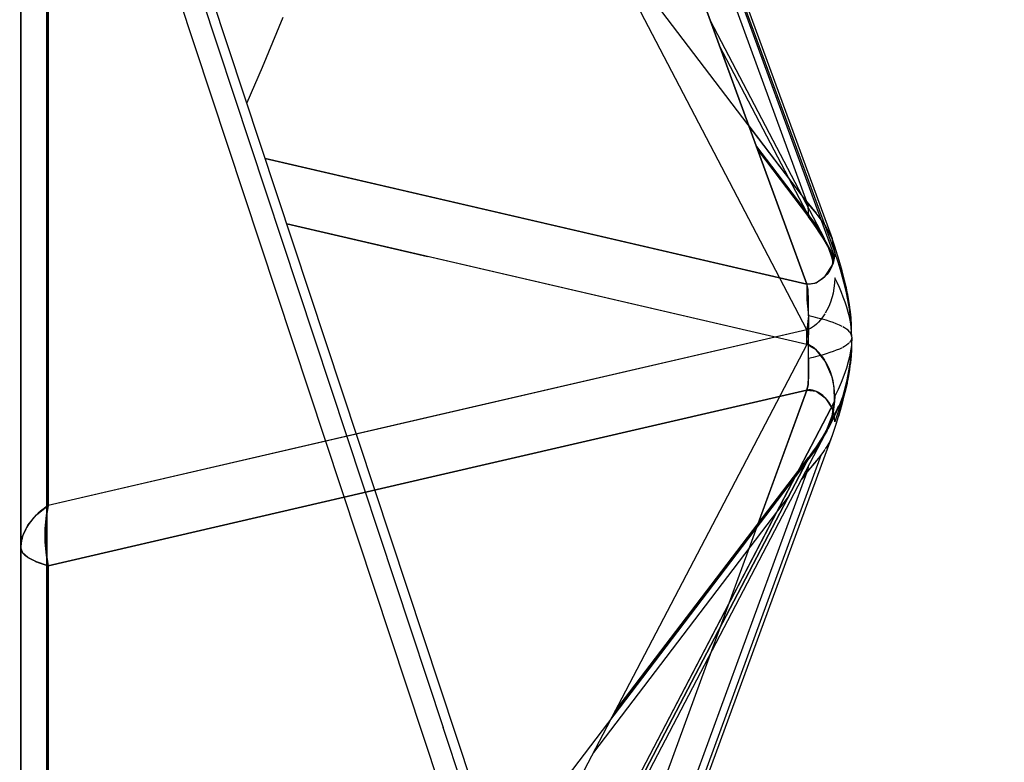
# Model space of a CAD drawing. Units: millimetres. Extents: x -1787 to 17859, y -373 to 12712.
# Drawn here: x 7771 to 7784, y 3094 to 3104 of the extents above; entities that cross this region are included whole.
import ezdxf

# ---------------------------------------------------------------- set-up
doc = ezdxf.new("R2010")
doc.units = ezdxf.units.MM
doc.layers.add('______', color=7, linetype='Continuous')
doc.dimstyles.new('Qitele', dxfattribs={"dimscale": 85, "dimtxt": 4, "dimasz": 5, "dimexe": 4, "dimexo": 0, "dimgap": 3, "dimtad": 1, "dimdec": 0, "dimrnd": 10, "dimzin": 1, "dimtxsty": 'Standard', "dimblk": 'OBLIQUE', "dimcen": 5, "dimdle": 4, "dimclrd": 256, "dimclre": 256, "dimclrt": 256, "dimadec": 0, "dimazin": 0, "dimtfac": 1, "dimtdec": 0, "dimtmove": 0, "dimatfit": 3, "dimldrblk": 'OBLIQUE', "dimfxl": 6, "dimfxlon": 1, "dimlwd": 40, "dimlwe": 30, "dimarcsym": 0})

# ---------------------------------------------------------------- blocks, each defined once
blk = doc.blocks.new('_Oblique')
at = {"color": 0, "linetype": 'ByBlock', "lineweight": -2}
blk.add_line((-0.5, -0.5), (0.5, 0.5), dxfattribs=at)
blk = doc.blocks.new('*D8')
at = {"lineweight": 40, "transparency": 16777216}
blk.add_line((2342.485, 9459.33), (2342.485, 1862.331), dxfattribs=at)
at = {"lineweight": 30, "transparency": 16777216}
for p, q in [((2852.485, 9119.33), (2002.485, 9119.33)), ((2852.485, 2202.331), (2002.485, 2202.331))]:
    blk.add_line(p, q, dxfattribs=at)
at = {"layer": 'Defpoints', "color": 0, "transparency": 16777216}
for p in [(8649.328, 9119.33), (2342.485, 2202.331), (7693.777, 2202.331)]:
    blk.add_point(p, dxfattribs=at)
at = {"lineweight": 40, "transparency": 16777216, "xscale": 425, "yscale": 425, "zscale": 425}
for p, rotation in [((2342.485, 9119.33), 90), ((2342.485, 2202.331), 270)]:
    blk.add_blockref('_Oblique', p, dxfattribs=dict(at, rotation=rotation))
at = {"transparency": 16777216, "insert": (1909.881, 5751.214), "char_height": 340, "attachment_point": 5, "rotation": 90}
blk.add_mtext('6920', dxfattribs=at)
blk = doc.blocks.new('*D9')
at = {"lineweight": 40, "transparency": 16777216}
blk.add_line((1560.366, 354.028), (1560.366, 11005.724), dxfattribs=at)
at = {"lineweight": 30, "transparency": 16777216}
for p, q in [((2070.366, 10665.724), (1220.366, 10665.724)), ((2070.366, 694.028), (1220.366, 694.028))]:
    blk.add_line(p, q, dxfattribs=at)
at = {"layer": 'Defpoints', "color": 0, "transparency": 16777216}
for p in [(1560.366, 10665.724), (8664.909, 10665.724), (7689.677, 694.028)]:
    blk.add_point(p, dxfattribs=at)
at = {"lineweight": 40, "transparency": 16777216, "xscale": 425, "yscale": 425, "zscale": 425}
for p, rotation in [((1560.366, 10665.724), 90), ((1560.366, 694.028), 270)]:
    blk.add_blockref('_Oblique', p, dxfattribs=dict(at, rotation=rotation))
at = {"transparency": 16777216, "insert": (1127.762, 5751.214), "char_height": 340, "attachment_point": 5, "rotation": 90}
blk.add_mtext('9970', dxfattribs=at)

msp = doc.modelspace()

# ---------------------------------------------------------------- linework, layer by layer
at = {"layer": '______'}
for p, q in [((7771.159, 3127.592), (7771.159, 3102.632)), ((7771.52, 3119.05), (7771.52, 3097.64)), ((7771.159, 3097.077), (7771.159, 3118.491)), ((7771.159, 3098.338), (7771.159, 3116.654)), ((7771.159, 3102.632), (7771.159, 3115.112)), ((7777.185, 3113.868), (7781.841, 3101.154)), ((7782.169, 3078.656), (7771.277, 3111.566)), ((7771.159, 3111.494), (7771.159, 3088.452)), ((7771.159, 3111.494), (7771.159, 3099.973)), ((7771.159, 3110.683), (7771.159, 3100.874)), ((7781.509, 3101.637), (7778.179, 3110.728)), ((7781.509, 3101.637), (7778.179, 3110.728)), ((7778.326, 3110.644), (7781.875, 3100.971)), ((7781.873, 3100.924), (7778.325, 3110.612)), ((7771.501, 3110.483), (7771.501, 3098.962)), ((7771.501, 3098.962), (7771.501, 3110.483)), ((7771.501, 3110.483), (7776.72, 3094.717)), ((7771.501, 3110.483), (7776.72, 3094.717)), ((7771.159, 3069.667), (7771.159, 3109.686)), ((7771.159, 3109.686), (7771.159, 3089.677)), ((7771.159, 3103.205), (7771.159, 3109.648)), ((7776.72, 3093.814), (7771.501, 3109.579)), ((7771.501, 3109.579), (7771.501, 3089.569)), ((7771.501, 3109.579), (7771.501, 3089.569)), ((7778.179, 3109.647), (7781.509, 3100.556)), ((7781.509, 3100.556), (7778.179, 3109.647)), ((7781.509, 3099.953), (7776.514, 3109.501)), ((7771.159, 3109.189), (7771.159, 3098.053)), ((7771.159, 3087.201), (7771.159, 3108.532)), ((7771.52, 3097.64), (7771.52, 3108.345)), ((7781.509, 3101.637), (7776.514, 3108.194)), ((7771.159, 3097.081), (7771.159, 3107.786)), ((7771.159, 3107.448), (7771.159, 3098.338)), ((7771.159, 3107.095), (7771.159, 3101.787)), ((7771.159, 3106.92), (7771.159, 3100.888)), ((7771.159, 3100.099), (7771.159, 3105.975)), ((7771.159, 3105.93), (7771.159, 3095.395)), ((7771.159, 3103.381), (7771.159, 3104.62)), ((7771.159, 3103.24), (7771.159, 3104.581)), ((7771.159, 3104.38), (7771.159, 3103.957)), ((7771.159, 3103.782), (7771.159, 3104.3)), ((7771.159, 3104.11), (7771.159, 3103.335)), ((7771.159, 3103.367), (7771.159, 3104.051)), ((7774.61, 3104.064), (7774.338, 3103.406)), ((7781.738, 3101.156), (7780.239, 3104.023)), ((7771.159, 3103.957), (7771.159, 3103.608)), ((7771.159, 3103.524), (7771.159, 3103.782)), ((7781.509, 3101.497), (7780.359, 3103.694)), ((7781.509, 3101.497), (7780.359, 3103.694)), ((7771.159, 3103.608), (7771.159, 3103.205)), ((7771.159, 3102.741), (7771.159, 3103.524)), ((7771.159, 3102.133), (7771.159, 3103.381)), ((7771.159, 3102.973), (7771.159, 3103.367)), ((7774.338, 3103.406), (7774.132, 3102.94)), ((7771.159, 3103.335), (7771.159, 3102.883)), ((7771.159, 3101.909), (7771.159, 3103.24)), ((7771.159, 3100.636), (7771.159, 3103.205)), ((7771.159, 3103.205), (7771.159, 3102.865)), ((7771.159, 3102.75), (7771.159, 3102.973)), ((7771.159, 3102.883), (7771.159, 3102.578)), ((7771.159, 3102.865), (7771.159, 3102.16)), ((7771.159, 3102.14), (7771.159, 3102.75)), ((7771.159, 3102.286), (7771.159, 3102.741)), ((7771.159, 3102.632), (7771.159, 3081.223)), ((7771.159, 3102.632), (7771.159, 3091.928)), ((7771.159, 3102.578), (7771.159, 3101.841)), ((7781.509, 3101.637), (7780.746, 3102.638)), ((7780.845, 3102.368), (7781.509, 3101.497)), ((7781.509, 3101.497), (7780.845, 3102.368)), ((7771.159, 3102.026), (7771.159, 3102.286)), ((7776.514, 3101.712), (7774.375, 3102.208)), ((7774.375, 3102.208), (7774.85, 3102.098)), ((7780.865, 3102.313), (7781.529, 3101.442)), ((7771.159, 3102.16), (7771.159, 3101.813)), ((7771.159, 3101.787), (7771.159, 3102.14)), ((7771.159, 3100.874), (7771.159, 3102.133)), ((7774.85, 3102.098), (7778.179, 3101.327)), ((7771.159, 3101.309), (7771.159, 3102.026)), ((7771.159, 3100.588), (7771.159, 3101.909)), ((7771.159, 3101.841), (7771.159, 3101.442)), ((7771.159, 3101.813), (7771.159, 3101.502)), ((7771.159, 3101.787), (7771.159, 3099.934)), ((7771.159, 3101.57), (7771.159, 3101.787)), ((7781.509, 3100.556), (7776.514, 3101.712)), ((7771.159, 3101.054), (7771.159, 3101.57)), ((7781.509, 3101.637), (7781.628, 3101.491)), ((7781.517, 3101.609), (7781.509, 3101.637)), ((7781.532, 3101.607), (7781.509, 3101.637)), ((7781.509, 3101.637), (7781.523, 3101.581)), ((7781.523, 3101.581), (7781.517, 3101.609)), ((7781.526, 3101.554), (7781.523, 3101.581)), ((7781.528, 3101.529), (7781.523, 3101.581)), ((7781.528, 3101.529), (7781.526, 3101.554)), ((7781.556, 3101.577), (7781.532, 3101.607)), ((7781.582, 3101.547), (7781.556, 3101.577)), ((7781.608, 3101.515), (7781.582, 3101.547)), ((7771.159, 3101.502), (7771.159, 3101.188)), ((7771.159, 3101.442), (7771.159, 3101.129)), ((7781.509, 3101.497), (7781.523, 3101.464)), ((7781.532, 3101.466), (7781.509, 3101.497)), ((7781.517, 3101.478), (7781.509, 3101.497)), ((7781.523, 3101.464), (7781.517, 3101.478)), ((7781.523, 3101.464), (7781.528, 3101.445)), ((7781.528, 3101.506), (7781.528, 3101.529)), ((7781.529, 3101.486), (7781.528, 3101.529)), ((7781.528, 3101.456), (7781.529, 3101.486)), ((7781.592, 3101.369), (7781.528, 3101.456)), ((7781.592, 3101.369), (7781.528, 3101.456)), ((7781.579, 3101.373), (7781.528, 3101.441)), ((7781.556, 3101.434), (7781.532, 3101.466)), ((7781.582, 3101.4), (7781.556, 3101.434)), ((7781.634, 3101.483), (7781.608, 3101.515)), ((7781.75, 3101.33), (7781.628, 3101.491)), ((7771.159, 3100.888), (7771.159, 3101.309)), ((7774.66, 3101.347), (7776.514, 3100.917)), ((7774.85, 3101.303), (7774.66, 3101.347)), ((7778.179, 3100.532), (7774.85, 3101.303)), ((7778.179, 3101.327), (7781.509, 3100.556)), ((7781.63, 3101.301), (7781.579, 3101.373)), ((7781.608, 3101.364), (7781.582, 3101.4)), ((7781.652, 3101.282), (7781.592, 3101.369)), ((7781.652, 3101.282), (7781.592, 3101.369)), ((7781.634, 3101.326), (7781.608, 3101.364)), ((7781.678, 3101.227), (7781.63, 3101.301)), ((7781.661, 3101.287), (7781.634, 3101.326)), ((7781.708, 3101.195), (7781.652, 3101.282)), ((7781.708, 3101.195), (7781.652, 3101.282)), ((7781.689, 3101.244), (7781.661, 3101.287)), ((7781.841, 3101.154), (7781.75, 3101.33)), ((7771.159, 3101.188), (7771.159, 3100.904)), ((7781.684, 3101.219), (7781.675, 3101.233)), ((7781.722, 3101.158), (7781.678, 3101.227)), ((7781.717, 3101.196), (7781.689, 3101.244)), ((7781.76, 3101.108), (7781.708, 3101.195)), ((7781.76, 3101.108), (7781.708, 3101.195)), ((7781.744, 3101.146), (7781.717, 3101.196)), ((7781.732, 3101.142), (7781.72, 3101.16)), ((7781.777, 3101.064), (7781.722, 3101.158)), ((7781.875, 3100.971), (7781.841, 3101.154)), ((7781.881, 3101.036), (7781.841, 3101.154)), ((7781.852, 3101.117), (7781.841, 3101.154)), ((7771.159, 3101.129), (7771.159, 3100.755)), ((7771.159, 3100.752), (7771.159, 3101.054)), ((7781.764, 3101.086), (7781.736, 3101.137)), ((7781.781, 3101.072), (7781.75, 3101.133)), ((7781.809, 3101.021), (7781.76, 3101.108)), ((7781.809, 3101.021), (7781.76, 3101.108)), ((7781.805, 3101.01), (7781.762, 3101.09)), ((7781.777, 3101.064), (7781.764, 3101.086)), ((7781.805, 3101.01), (7781.774, 3101.069)), ((7781.813, 3100.999), (7781.777, 3101.076)), ((7781.813, 3100.997), (7781.777, 3101.069)), ((7781.777, 3101.061), (7781.841, 3100.894)), ((7781.804, 3101.023), (7781.781, 3101.072)), ((7781.817, 3100.995), (7781.781, 3101.072)), ((7781.835, 3100.953), (7781.796, 3101.027)), ((7781.864, 3101.069), (7781.852, 3101.117)), ((7781.872, 3101.02), (7781.864, 3101.069)), ((7781.894, 3100.994), (7781.881, 3101.036)), ((7771.159, 3100.904), (7771.159, 3100.634)), ((7781.509, 3099.761), (7776.514, 3100.917)), ((7781.818, 3100.971), (7781.8, 3101.02)), ((7781.86, 3100.903), (7781.805, 3101.01)), ((7781.846, 3100.931), (7781.805, 3101.01)), ((7781.853, 3100.934), (7781.809, 3101.021)), ((7781.853, 3100.934), (7781.809, 3101.021)), ((7781.84, 3100.943), (7781.809, 3101.011)), ((7781.842, 3100.94), (7781.809, 3101.011)), ((7781.838, 3100.947), (7781.813, 3100.999)), ((7781.846, 3100.931), (7781.813, 3100.997)), ((7781.842, 3100.94), (7781.817, 3100.995)), ((7781.836, 3100.909), (7781.818, 3100.971)), ((7781.866, 3100.887), (7781.827, 3100.967)), ((7781.848, 3100.926), (7781.835, 3100.954)), ((7781.841, 3100.894), (7781.836, 3100.909)), ((7781.841, 3100.798), (7781.873, 3100.924)), ((7781.852, 3100.843), (7781.841, 3100.894)), ((7781.841, 3100.894), (7781.85, 3100.824)), ((7781.851, 3100.92), (7781.843, 3100.937)), ((7781.866, 3100.885), (7781.843, 3100.935)), ((7781.86, 3100.903), (7781.846, 3100.931)), ((7781.866, 3100.884), (7781.85, 3100.919)), ((7781.866, 3100.888), (7781.851, 3100.92)), ((7781.869, 3100.902), (7781.853, 3100.934)), ((7781.869, 3100.902), (7781.853, 3100.934)), ((7781.866, 3100.885), (7781.856, 3100.906)), ((7781.866, 3100.886), (7781.859, 3100.902)), ((7781.866, 3100.886), (7781.859, 3100.901)), ((7781.866, 3100.886), (7781.86, 3100.9)), ((7781.872, 3100.922), (7781.864, 3100.876)), ((7781.875, 3100.971), (7781.872, 3101.02)), ((7781.875, 3100.971), (7781.872, 3100.922)), ((7781.919, 3100.842), (7781.875, 3100.971)), ((7781.919, 3100.842), (7781.875, 3100.971)), ((7781.934, 3100.864), (7781.894, 3100.994)), ((7781.934, 3100.864), (7781.92, 3100.908)), ((7771.159, 3100.888), (7771.159, 3098.522)), ((7771.159, 3100.626), (7771.159, 3100.888)), ((7771.159, 3100.874), (7771.159, 3090.436)), ((7771.159, 3099.606), (7771.159, 3100.874)), ((7781.75, 3100.658), (7781.841, 3100.798)), ((7781.836, 3100.789), (7781.818, 3100.75)), ((7781.852, 3100.831), (7781.841, 3100.798)), ((7781.864, 3100.876), (7781.852, 3100.831)), ((7781.958, 3100.712), (7781.919, 3100.842)), ((7781.958, 3100.712), (7781.919, 3100.842)), ((7781.971, 3100.728), (7781.934, 3100.864)), ((7771.159, 3100.755), (7771.159, 3100.449)), ((7771.159, 3100.561), (7771.159, 3100.752)), ((7771.159, 3099.787), (7771.159, 3100.636)), ((7771.159, 3100.634), (7771.159, 3100.382)), ((7781.628, 3100.572), (7781.75, 3100.658)), ((7781.744, 3100.652), (7781.717, 3100.627)), ((7781.771, 3100.681), (7781.75, 3100.658)), ((7781.795, 3100.714), (7781.771, 3100.681)), ((7781.818, 3100.75), (7781.795, 3100.714)), ((7781.875, 3100.637), (7781.872, 3100.567)), ((7781.906, 3100.574), (7781.875, 3100.637)), ((7781.994, 3100.579), (7781.958, 3100.712)), ((7781.994, 3100.579), (7781.958, 3100.712)), ((7782.007, 3100.588), (7781.971, 3100.728)), ((7781.996, 3100.635), (7781.979, 3100.695)), ((7782.007, 3100.588), (7781.996, 3100.635)), ((7771.159, 3099.993), (7771.159, 3100.626)), ((7771.159, 3099.275), (7771.159, 3100.588)), ((7771.159, 3100.31), (7771.159, 3100.561)), ((7781.509, 3099.761), (7778.179, 3100.532)), ((7781.509, 3100.556), (7781.508, 3100.348)), ((7781.509, 3100.556), (7781.628, 3100.572)), ((7781.532, 3100.553), (7781.509, 3100.556)), ((7781.517, 3100.523), (7781.509, 3100.556)), ((7781.523, 3100.483), (7781.517, 3100.523)), ((7781.556, 3100.553), (7781.532, 3100.553)), ((7781.582, 3100.557), (7781.556, 3100.553)), ((7781.608, 3100.564), (7781.582, 3100.557)), ((7781.634, 3100.575), (7781.608, 3100.564)), ((7781.661, 3100.588), (7781.634, 3100.575)), ((7781.689, 3100.605), (7781.661, 3100.588)), ((7781.717, 3100.627), (7781.689, 3100.605)), ((7781.872, 3100.567), (7781.864, 3100.5)), ((7781.935, 3100.51), (7781.906, 3100.574)), ((7781.962, 3100.446), (7781.935, 3100.51)), ((7782.027, 3100.441), (7781.994, 3100.579)), ((7782.027, 3100.441), (7781.994, 3100.579)), ((7782.035, 3100.466), (7782.007, 3100.588)), ((7782.025, 3100.515), (7782.009, 3100.581)), ((7782.024, 3100.519), (7782.011, 3100.568)), ((7782.025, 3100.513), (7782.013, 3100.561)), ((7782.027, 3100.504), (7782.024, 3100.519)), ((7782.04, 3100.445), (7782.027, 3100.504)), ((7782.038, 3100.454), (7782.027, 3100.504)), ((7771.159, 3100.449), (7771.159, 3100.099)), ((7771.159, 3100.382), (7771.159, 3100.161)), ((7781.526, 3100.436), (7781.523, 3100.483)), ((7781.528, 3100.383), (7781.526, 3100.436)), ((7781.528, 3100.325), (7781.528, 3100.383)), ((7781.841, 3100.387), (7781.836, 3100.373)), ((7781.852, 3100.435), (7781.841, 3100.387)), ((7781.864, 3100.5), (7781.852, 3100.435)), ((7781.987, 3100.381), (7781.962, 3100.446)), ((7782.01, 3100.316), (7781.987, 3100.381)), ((7782.057, 3100.3), (7782.027, 3100.441)), ((7782.057, 3100.3), (7782.027, 3100.441)), ((7782.04, 3100.445), (7782.036, 3100.461)), ((7782.05, 3100.393), (7782.038, 3100.454)), ((7782.045, 3100.419), (7782.04, 3100.445)), ((7782.05, 3100.393), (7782.04, 3100.445)), ((7782.06, 3100.336), (7782.05, 3100.393)), ((7771.159, 3100.143), (7771.159, 3100.31)), ((7781.508, 3100.348), (7781.528, 3100.139)), ((7781.529, 3100.295), (7781.528, 3100.325)), ((7781.529, 3100.265), (7781.529, 3100.295)), ((7781.529, 3100.233), (7781.529, 3100.265)), ((7781.795, 3100.26), (7781.771, 3100.21)), ((7781.818, 3100.315), (7781.795, 3100.26)), ((7781.836, 3100.373), (7781.818, 3100.315)), ((7782.027, 3100.266), (7782.01, 3100.316)), ((7782.032, 3100.251), (7782.027, 3100.266)), ((7782.052, 3100.187), (7782.032, 3100.251)), ((7782.069, 3100.229), (7782.057, 3100.3)), ((7782.069, 3100.229), (7782.057, 3100.3)), ((7782.068, 3100.284), (7782.06, 3100.336)), ((7782.07, 3100.269), (7782.06, 3100.336)), ((7782.075, 3100.237), (7782.068, 3100.284)), ((7782.078, 3100.211), (7782.068, 3100.284)), ((7782.078, 3100.211), (7782.07, 3100.269)), ((7771.159, 3100.161), (7771.159, 3099.95)), ((7771.159, 3099.937), (7771.159, 3100.143)), ((7781.528, 3100.139), (7781.508, 3099.947)), ((7781.528, 3100.202), (7781.529, 3100.233)), ((7781.528, 3100.171), (7781.528, 3100.202)), ((7781.528, 3100.139), (7781.528, 3100.171)), ((7781.592, 3100.124), (7781.528, 3100.139)), ((7781.528, 3100.139), (7781.528, 3100.108)), ((7781.592, 3100.124), (7781.528, 3100.139)), ((7781.652, 3100.108), (7781.592, 3100.124)), ((7781.652, 3100.108), (7781.592, 3100.124)), ((7781.717, 3100.122), (7781.689, 3100.086)), ((7781.744, 3100.163), (7781.717, 3100.122)), ((7781.771, 3100.21), (7781.75, 3100.173)), ((7782.068, 3100.122), (7782.052, 3100.187)), ((7782.081, 3100.056), (7782.068, 3100.122)), ((7782.079, 3100.156), (7782.069, 3100.229)), ((7782.079, 3100.156), (7782.069, 3100.229)), ((7782.08, 3100.196), (7782.075, 3100.237)), ((7782.077, 3100.215), (7782.075, 3100.237)), ((7782.084, 3100.157), (7782.078, 3100.211)), ((7782.087, 3100.083), (7782.079, 3100.156)), ((7782.087, 3100.083), (7782.079, 3100.156)), ((7782.089, 3100.106), (7782.084, 3100.157)), ((7782.09, 3100.081), (7782.084, 3100.157)), ((7771.159, 3098.007), (7771.159, 3100.099)), ((7771.159, 3100.099), (7771.159, 3099.806)), ((7771.159, 3099.614), (7771.159, 3099.993)), ((7781.528, 3100.108), (7781.528, 3100.077)), ((7781.528, 3100.077), (7781.529, 3100.046)), ((7781.529, 3099.987), (7781.528, 3099.959)), ((7781.529, 3100.046), (7781.529, 3100.016)), ((7781.529, 3100.016), (7781.529, 3099.987)), ((7781.582, 3099.987), (7781.556, 3099.971)), ((7781.608, 3100.006), (7781.582, 3099.987)), ((7781.634, 3100.029), (7781.608, 3100.006)), ((7781.661, 3100.055), (7781.634, 3100.029)), ((7781.708, 3100.093), (7781.652, 3100.108)), ((7781.708, 3100.093), (7781.652, 3100.108)), ((7781.689, 3100.086), (7781.661, 3100.055)), ((7781.76, 3100.078), (7781.708, 3100.093)), ((7781.76, 3100.078), (7781.708, 3100.093)), ((7781.809, 3100.062), (7781.76, 3100.078)), ((7781.809, 3100.062), (7781.76, 3100.078)), ((7781.853, 3100.047), (7781.809, 3100.062)), ((7781.853, 3100.047), (7781.809, 3100.062)), ((7781.895, 3100.031), (7781.853, 3100.047)), ((7781.895, 3100.031), (7781.853, 3100.047)), ((7781.935, 3100.015), (7781.895, 3100.031)), ((7781.935, 3100.015), (7781.895, 3100.031)), ((7781.971, 3099.998), (7781.935, 3100.015)), ((7781.971, 3099.998), (7781.935, 3100.015)), ((7782.003, 3099.981), (7781.979, 3099.994)), ((7782.003, 3099.981), (7781.979, 3099.994)), ((7782.091, 3099.988), (7782.081, 3100.056)), ((7782.093, 3100.009), (7782.087, 3100.083)), ((7782.093, 3100.009), (7782.087, 3100.083)), ((7782.094, 3100.019), (7782.089, 3100.106)), ((7782.094, 3100.019), (7782.09, 3100.081)), ((7782.097, 3099.923), (7782.091, 3099.988)), ((7782.097, 3099.934), (7782.093, 3100.009)), ((7782.097, 3099.934), (7782.093, 3100.009)), ((7782.097, 3099.959), (7782.094, 3100.019)), ((7782.097, 3099.934), (7782.094, 3100.019)), ((7771.159, 3088.452), (7771.159, 3099.973)), ((7771.159, 3099.95), (7771.159, 3099.781)), ((7771.159, 3099.798), (7771.159, 3099.937)), ((7771.159, 3099.934), (7771.159, 3099.368)), ((7781.509, 3099.953), (7771.52, 3097.64)), ((7781.509, 3099.953), (7776.514, 3098.797)), ((7781.509, 3099.761), (7781.508, 3099.947)), ((7781.528, 3099.965), (7781.509, 3099.953)), ((7781.532, 3099.96), (7781.509, 3099.953)), ((7781.515, 3099.937), (7781.509, 3099.953)), ((7781.509, 3099.953), (7781.523, 3099.896)), ((7781.52, 3099.916), (7781.515, 3099.937)), ((7781.523, 3099.892), (7781.52, 3099.916)), ((7781.528, 3099.808), (7781.523, 3099.896)), ((7781.526, 3099.864), (7781.523, 3099.892)), ((7781.526, 3099.859), (7781.523, 3099.818)), ((7781.528, 3099.906), (7781.526, 3099.859)), ((7781.527, 3099.833), (7781.526, 3099.864)), ((7781.528, 3099.959), (7781.528, 3099.906)), ((7781.556, 3099.971), (7781.532, 3099.96)), ((7782.031, 3099.963), (7782.003, 3099.981)), ((7782.031, 3099.963), (7782.003, 3099.981)), ((7782.053, 3099.946), (7782.031, 3099.963)), ((7782.053, 3099.946), (7782.031, 3099.963)), ((7782.07, 3099.928), (7782.053, 3099.946)), ((7782.07, 3099.928), (7782.053, 3099.946)), ((7782.083, 3099.911), (7782.073, 3099.924)), ((7782.083, 3099.911), (7782.073, 3099.924)), ((7782.092, 3099.893), (7782.083, 3099.911)), ((7782.092, 3099.893), (7782.083, 3099.911)), ((7782.097, 3099.875), (7782.092, 3099.893)), ((7782.097, 3099.875), (7782.092, 3099.893)), ((7782.097, 3099.934), (7782.097, 3099.959)), ((7782.097, 3099.934), (7782.097, 3099.959)), ((7782.098, 3099.857), (7782.097, 3099.934)), ((7782.098, 3099.857), (7782.097, 3099.934)), ((7782.098, 3099.857), (7782.097, 3099.923)), ((7782.098, 3099.857), (7782.097, 3099.875)), ((7782.098, 3099.857), (7782.097, 3099.875)), ((7782.098, 3099.857), (7782.097, 3099.803)), ((7782.098, 3099.857), (7782.097, 3099.803)), ((7782.098, 3099.857), (7782.097, 3099.756)), ((7782.098, 3099.857), (7782.097, 3099.756)), ((7782.098, 3099.857), (7782.097, 3099.78)), ((7782.098, 3099.857), (7782.097, 3099.839)), ((7782.098, 3099.857), (7782.097, 3099.78)), ((7782.098, 3099.857), (7782.097, 3099.839)), ((7771.159, 3099.806), (7771.159, 3099.21)), ((7771.159, 3099.643), (7771.159, 3099.798)), ((7771.159, 3099.368), (7771.159, 3099.787)), ((7771.159, 3099.781), (7771.159, 3099.625)), ((7781.509, 3099.761), (7776.514, 3090.213)), ((7781.509, 3099.761), (7778.179, 3093.396)), ((7781.517, 3099.785), (7781.509, 3099.761)), ((7781.628, 3099.691), (7781.509, 3099.761)), ((7781.532, 3099.754), (7781.509, 3099.761)), ((7781.523, 3099.818), (7781.517, 3099.785)), ((7781.528, 3099.808), (7781.527, 3099.833)), ((7781.529, 3099.698), (7781.528, 3099.808)), ((7781.528, 3099.766), (7781.528, 3099.801)), ((7781.529, 3099.73), (7781.528, 3099.766)), ((7781.529, 3099.692), (7781.529, 3099.73)), ((7781.556, 3099.743), (7781.532, 3099.754)), ((7781.582, 3099.727), (7781.556, 3099.743)), ((7781.608, 3099.708), (7781.582, 3099.727)), ((7782.003, 3099.733), (7781.979, 3099.72)), ((7782.003, 3099.733), (7781.979, 3099.72)), ((7782.031, 3099.751), (7782.003, 3099.733)), ((7782.031, 3099.751), (7782.003, 3099.733)), ((7782.053, 3099.768), (7782.031, 3099.751)), ((7782.053, 3099.768), (7782.031, 3099.751)), ((7782.07, 3099.786), (7782.053, 3099.768)), ((7782.07, 3099.786), (7782.053, 3099.768)), ((7782.083, 3099.804), (7782.073, 3099.79)), ((7782.083, 3099.804), (7782.073, 3099.79)), ((7782.092, 3099.821), (7782.083, 3099.804)), ((7782.092, 3099.821), (7782.083, 3099.804)), ((7782.093, 3099.751), (7782.087, 3099.699)), ((7782.093, 3099.751), (7782.087, 3099.699)), ((7782.097, 3099.839), (7782.092, 3099.821)), ((7782.097, 3099.839), (7782.092, 3099.821)), ((7782.097, 3099.756), (7782.092, 3099.655)), ((7782.097, 3099.756), (7782.092, 3099.655)), ((7782.097, 3099.803), (7782.093, 3099.751)), ((7782.097, 3099.803), (7782.093, 3099.751)), ((7782.097, 3099.78), (7782.093, 3099.705)), ((7782.097, 3099.803), (7782.094, 3099.715)), ((7782.097, 3099.756), (7782.094, 3099.715)), ((7782.097, 3099.756), (7782.094, 3099.695)), ((7771.159, 3099.54), (7771.159, 3099.643)), ((7771.159, 3099.625), (7771.159, 3099.42)), ((7771.159, 3099.369), (7771.159, 3099.614)), ((7771.159, 3098.328), (7771.159, 3099.606)), ((7781.528, 3099.575), (7781.529, 3099.698)), ((7781.528, 3099.652), (7781.529, 3099.692)), ((7781.528, 3099.614), (7781.528, 3099.652)), ((7781.528, 3099.575), (7781.528, 3099.614)), ((7781.652, 3099.606), (7781.592, 3099.59)), ((7781.652, 3099.606), (7781.592, 3099.59)), ((7781.634, 3099.686), (7781.608, 3099.708)), ((7781.75, 3099.541), (7781.628, 3099.691)), ((7781.661, 3099.659), (7781.634, 3099.686)), ((7781.708, 3099.621), (7781.652, 3099.606)), ((7781.708, 3099.621), (7781.652, 3099.606)), ((7781.689, 3099.628), (7781.661, 3099.659)), ((7781.717, 3099.592), (7781.689, 3099.628)), ((7781.76, 3099.637), (7781.708, 3099.621)), ((7781.76, 3099.637), (7781.708, 3099.621)), ((7781.809, 3099.652), (7781.76, 3099.637)), ((7781.809, 3099.652), (7781.76, 3099.637)), ((7781.853, 3099.667), (7781.809, 3099.652)), ((7781.853, 3099.667), (7781.809, 3099.652)), ((7781.895, 3099.683), (7781.853, 3099.667)), ((7781.895, 3099.683), (7781.853, 3099.667)), ((7781.935, 3099.7), (7781.895, 3099.683)), ((7781.935, 3099.7), (7781.895, 3099.683)), ((7781.971, 3099.716), (7781.935, 3099.7)), ((7781.971, 3099.716), (7781.935, 3099.7)), ((7782.069, 3099.597), (7782.057, 3099.547)), ((7782.069, 3099.597), (7782.057, 3099.547)), ((7782.079, 3099.648), (7782.069, 3099.597)), ((7782.079, 3099.648), (7782.069, 3099.597)), ((7782.087, 3099.699), (7782.079, 3099.648)), ((7782.087, 3099.699), (7782.079, 3099.648)), ((7782.087, 3099.631), (7782.079, 3099.558)), ((7782.089, 3099.608), (7782.08, 3099.519)), ((7782.092, 3099.655), (7782.083, 3099.554)), ((7782.092, 3099.655), (7782.083, 3099.554)), ((7782.089, 3099.608), (7782.084, 3099.557)), ((7782.093, 3099.705), (7782.087, 3099.631)), ((7782.094, 3099.715), (7782.089, 3099.626)), ((7782.094, 3099.695), (7782.089, 3099.608)), ((7782.092, 3099.655), (7782.089, 3099.608)), ((7771.159, 3099.44), (7771.159, 3099.54)), ((7781.592, 3099.59), (7781.528, 3099.575)), ((7781.592, 3099.59), (7781.528, 3099.575)), ((7781.528, 3099.575), (7781.528, 3099.544)), ((7781.529, 3099.45), (7781.528, 3099.575)), ((7781.528, 3099.544), (7781.528, 3099.512)), ((7781.528, 3099.512), (7781.529, 3099.481)), ((7781.529, 3099.481), (7781.529, 3099.45)), ((7781.744, 3099.551), (7781.717, 3099.592)), ((7781.841, 3099.327), (7781.75, 3099.541)), ((7781.771, 3099.505), (7781.75, 3099.541)), ((7781.795, 3099.454), (7781.771, 3099.505)), ((7782.057, 3099.547), (7782.027, 3099.448)), ((7782.057, 3099.547), (7782.027, 3099.448)), ((7782.069, 3099.486), (7782.057, 3099.414)), ((7782.075, 3099.477), (7782.065, 3099.413)), ((7782.075, 3099.477), (7782.068, 3099.43)), ((7782.079, 3099.558), (7782.069, 3099.486)), ((7782.073, 3099.476), (7782.07, 3099.453)), ((7782.073, 3099.476), (7782.07, 3099.453)), ((7782.083, 3099.554), (7782.073, 3099.476)), ((7782.083, 3099.554), (7782.073, 3099.476)), ((7782.08, 3099.519), (7782.075, 3099.477)), ((7782.083, 3099.554), (7782.08, 3099.519)), ((7782.084, 3099.557), (7782.081, 3099.53)), ((7782.084, 3099.557), (7782.081, 3099.528)), ((7771.159, 3099.383), (7771.159, 3099.44)), ((7771.159, 3099.42), (7771.159, 3099.368)), ((7771.159, 3099.345), (7771.159, 3099.383)), ((7771.159, 3099.041), (7771.159, 3099.369)), ((7771.159, 3099.368), (7771.159, 3099.34)), ((7781.528, 3099.331), (7781.529, 3099.45)), ((7781.529, 3099.419), (7781.528, 3099.389)), ((7781.528, 3099.389), (7781.528, 3099.331)), ((7781.529, 3099.45), (7781.529, 3099.419)), ((7781.818, 3099.399), (7781.795, 3099.454)), ((7781.836, 3099.342), (7781.818, 3099.399)), ((7781.841, 3099.327), (7781.836, 3099.342)), ((7781.994, 3099.352), (7781.958, 3099.258)), ((7781.994, 3099.352), (7781.958, 3099.258)), ((7782.027, 3099.448), (7781.994, 3099.352)), ((7782.027, 3099.448), (7781.994, 3099.352)), ((7782.057, 3099.414), (7782.027, 3099.273)), ((7782.053, 3099.355), (7782.031, 3099.254)), ((7782.053, 3099.355), (7782.031, 3099.254)), ((7782.055, 3099.349), (7782.039, 3099.273)), ((7782.055, 3099.353), (7782.047, 3099.306)), ((7782.055, 3099.349), (7782.047, 3099.306)), ((7782.06, 3099.379), (7782.05, 3099.323)), ((7782.06, 3099.379), (7782.05, 3099.322)), ((7782.059, 3099.371), (7782.05, 3099.323)), ((7782.07, 3099.453), (7782.053, 3099.355)), ((7782.07, 3099.453), (7782.053, 3099.355)), ((7782.059, 3099.371), (7782.055, 3099.353)), ((7782.068, 3099.43), (7782.059, 3099.371)), ((7782.065, 3099.413), (7782.059, 3099.371)), ((7782.068, 3099.43), (7782.06, 3099.379)), ((7771.159, 3097.972), (7771.159, 3099.275)), ((7771.159, 3099.21), (7771.159, 3098.923)), ((7781.509, 3099.158), (7781.523, 3099.231)), ((7781.523, 3099.231), (7781.517, 3099.191)), ((7781.523, 3099.231), (7781.528, 3099.331)), ((7781.526, 3099.278), (7781.523, 3099.231)), ((7781.528, 3099.331), (7781.526, 3099.278)), ((7781.865, 3099.197), (7781.841, 3099.327)), ((7781.852, 3099.279), (7781.841, 3099.327)), ((7781.864, 3099.214), (7781.852, 3099.279)), ((7781.872, 3099.147), (7781.864, 3099.214)), ((7781.958, 3099.258), (7781.919, 3099.167)), ((7781.958, 3099.258), (7781.919, 3099.167)), ((7782.027, 3099.273), (7781.994, 3099.135)), ((7782.031, 3099.254), (7782.003, 3099.156)), ((7782.031, 3099.254), (7782.003, 3099.156)), ((7782.03, 3099.23), (7782.019, 3099.181)), ((7782.036, 3099.253), (7782.024, 3099.195)), ((7782.027, 3099.211), (7782.024, 3099.195)), ((7782.035, 3099.247), (7782.025, 3099.203)), ((7782.036, 3099.251), (7782.027, 3099.211)), ((7782.034, 3099.245), (7782.027, 3099.211)), ((7782.045, 3099.297), (7782.03, 3099.23)), ((7782.039, 3099.273), (7782.03, 3099.23)), ((7782.04, 3099.27), (7782.036, 3099.253)), ((7782.05, 3099.323), (7782.04, 3099.27)), ((7782.05, 3099.322), (7782.04, 3099.27)), ((7776.514, 3098.002), (7781.509, 3099.158)), ((7781.509, 3099.158), (7776.514, 3098.002)), ((7781.509, 3099.158), (7778.179, 3090.067)), ((7780.865, 3097.401), (7781.509, 3099.158)), ((7781.517, 3099.191), (7781.509, 3099.158)), ((7781.532, 3099.162), (7781.509, 3099.158)), ((7781.509, 3099.158), (7781.628, 3099.143)), ((7781.556, 3099.161), (7781.532, 3099.162)), ((7781.582, 3099.157), (7781.556, 3099.161)), ((7781.608, 3099.15), (7781.582, 3099.157)), ((7781.634, 3099.14), (7781.608, 3099.15)), ((7781.628, 3099.143), (7781.75, 3099.056)), ((7781.661, 3099.126), (7781.634, 3099.14)), ((7781.689, 3099.109), (7781.661, 3099.126)), ((7781.717, 3099.088), (7781.689, 3099.109)), ((7781.744, 3099.063), (7781.717, 3099.088)), ((7781.873, 3099.011), (7781.865, 3099.197)), ((7781.875, 3099.077), (7781.872, 3099.147)), ((7781.875, 3099.077), (7781.872, 3099.007)), ((7781.919, 3099.167), (7781.875, 3099.077)), ((7781.919, 3099.167), (7781.875, 3099.077)), ((7781.994, 3099.135), (7781.958, 3099.002)), ((7781.996, 3099.079), (7781.958, 3098.94)), ((7781.979, 3099.08), (7781.971, 3099.058)), ((7781.979, 3099.08), (7781.971, 3099.058)), ((7782.006, 3099.125), (7781.973, 3098.999)), ((7782.003, 3099.156), (7781.979, 3099.08)), ((7782.003, 3099.156), (7781.979, 3099.08)), ((7782.024, 3099.195), (7781.991, 3099.064)), ((7782.018, 3099.174), (7781.991, 3099.064)), ((7782.021, 3099.183), (7781.996, 3099.079)), ((7782.007, 3099.126), (7781.996, 3099.079)), ((7782.024, 3099.195), (7782.006, 3099.125)), ((7771.159, 3098.816), (7771.159, 3099.041)), ((7771.501, 3087.441), (7771.501, 3098.962)), ((7771.501, 3087.441), (7771.501, 3098.962)), ((7781.873, 3099.011), (7776.551, 3088.836)), ((7781.872, 3099.01), (7778.325, 3092.228)), ((7781.771, 3099.033), (7781.75, 3099.056)), ((7781.75, 3099.056), (7781.841, 3098.916)), ((7781.795, 3099), (7781.771, 3099.033)), ((7781.818, 3098.964), (7781.795, 3099)), ((7781.836, 3098.925), (7781.818, 3098.964)), ((7781.841, 3098.82), (7781.872, 3099.005)), ((7781.872, 3099.007), (7781.864, 3098.939)), ((7781.922, 3098.953), (7781.887, 3098.873)), ((7781.935, 3098.964), (7781.895, 3098.87)), ((7781.935, 3098.964), (7781.895, 3098.87)), ((7781.958, 3099.002), (7781.919, 3098.872)), ((7781.971, 3098.986), (7781.934, 3098.85)), ((7781.971, 3099.058), (7781.935, 3098.964)), ((7781.971, 3099.058), (7781.935, 3098.964)), ((7781.971, 3098.986), (7781.958, 3098.94)), ((7781.98, 3099.022), (7781.971, 3098.986)), ((7771.159, 3098.923), (7771.159, 3098.671)), ((7781.75, 3098.581), (7781.841, 3098.82)), ((7781.841, 3098.82), (7781.836, 3098.805)), ((7781.852, 3098.883), (7781.841, 3098.916)), ((7781.841, 3098.916), (7781.852, 3098.87)), ((7781.852, 3098.871), (7781.841, 3098.82)), ((7781.88, 3098.863), (7781.842, 3098.776)), ((7781.887, 3098.873), (7781.849, 3098.791)), ((7781.887, 3098.873), (7781.851, 3098.794)), ((7781.886, 3098.867), (7781.851, 3098.794)), ((7781.864, 3098.939), (7781.852, 3098.871)), ((7781.864, 3098.838), (7781.852, 3098.883)), ((7781.895, 3098.87), (7781.853, 3098.78)), ((7781.895, 3098.87), (7781.853, 3098.78)), ((7781.872, 3098.792), (7781.864, 3098.838)), ((7781.919, 3098.872), (7781.875, 3098.743)), ((7781.954, 3098.926), (7781.916, 3098.792)), ((7781.954, 3098.926), (7781.916, 3098.792)), ((7781.934, 3098.85), (7781.92, 3098.806)), ((7781.958, 3098.94), (7781.922, 3098.813)), ((7781.958, 3098.94), (7781.954, 3098.926)), ((7771.159, 3098.53), (7771.159, 3098.816)), ((7776.514, 3098.797), (7771.52, 3097.64)), ((7781.8, 3098.694), (7781.774, 3098.645)), ((7781.799, 3098.691), (7781.774, 3098.645)), ((7781.804, 3098.691), (7781.781, 3098.643)), ((7781.809, 3098.693), (7781.783, 3098.646)), ((7781.809, 3098.693), (7781.783, 3098.646)), ((7781.818, 3098.743), (7781.795, 3098.682)), ((7781.841, 3098.773), (7781.804, 3098.691)), ((7781.817, 3098.719), (7781.807, 3098.697)), ((7781.853, 3098.78), (7781.809, 3098.693)), ((7781.853, 3098.78), (7781.809, 3098.693)), ((7781.855, 3098.804), (7781.817, 3098.719)), ((7781.841, 3098.773), (7781.817, 3098.719)), ((7781.836, 3098.805), (7781.818, 3098.743)), ((7781.847, 3098.787), (7781.834, 3098.758)), ((7781.855, 3098.804), (7781.842, 3098.776)), ((7781.86, 3098.811), (7781.846, 3098.783)), ((7781.875, 3098.743), (7781.872, 3098.792)), ((7781.92, 3098.806), (7781.881, 3098.679)), ((7781.894, 3098.72), (7781.881, 3098.679)), ((7781.92, 3098.806), (7781.894, 3098.72)), ((7771.159, 3098.671), (7771.159, 3098.421)), ((7781.75, 3098.581), (7777.968, 3091.351)), ((7781.841, 3098.561), (7778.553, 3089.583)), ((7781.628, 3098.378), (7781.75, 3098.581)), ((7781.76, 3098.606), (7781.708, 3098.519)), ((7781.76, 3098.606), (7781.708, 3098.519)), ((7781.763, 3098.627), (7781.72, 3098.555)), ((7781.796, 3098.686), (7781.736, 3098.578)), ((7781.764, 3098.629), (7781.736, 3098.578)), ((7781.781, 3098.643), (7781.75, 3098.581)), ((7781.771, 3098.624), (7781.75, 3098.581)), ((7781.773, 3098.628), (7781.76, 3098.606)), ((7781.773, 3098.628), (7781.76, 3098.606)), ((7781.777, 3098.65), (7781.764, 3098.629)), ((7781.796, 3098.686), (7781.766, 3098.633)), ((7781.795, 3098.685), (7781.766, 3098.633)), ((7781.795, 3098.682), (7781.771, 3098.624)), ((7781.796, 3098.684), (7781.777, 3098.645)), ((7781.796, 3098.683), (7781.777, 3098.645)), ((7781.881, 3098.679), (7781.841, 3098.561)), ((7771.159, 3098.328), (7771.159, 3098.53)), ((7771.159, 3098.522), (7771.159, 3097.343)), ((7781.652, 3098.432), (7781.592, 3098.345)), ((7781.652, 3098.432), (7781.592, 3098.345)), ((7781.678, 3098.487), (7781.63, 3098.413)), ((7781.708, 3098.519), (7781.652, 3098.432)), ((7781.708, 3098.519), (7781.652, 3098.432)), ((7781.684, 3098.496), (7781.675, 3098.482)), ((7781.72, 3098.555), (7781.678, 3098.487)), ((7781.795, 3098.459), (7781.771, 3098.416)), ((7781.818, 3098.505), (7781.795, 3098.459)), ((7781.836, 3098.55), (7781.818, 3098.505)), ((7771.159, 3098.421), (7771.159, 3098.202)), ((7771.159, 3098.338), (7771.159, 3089.332)), ((7771.159, 3080.442), (7771.159, 3098.338)), ((7771.159, 3098.09), (7771.159, 3098.328)), ((7771.159, 3097.04), (7771.159, 3098.328)), ((7781.697, 3098.309), (7778.528, 3089.657)), ((7781.697, 3098.309), (7778.528, 3089.657)), ((7781.509, 3098.218), (7781.628, 3098.378)), ((7781.592, 3098.345), (7781.528, 3098.258)), ((7781.582, 3098.345), (7781.528, 3098.273)), ((7781.592, 3098.345), (7781.528, 3098.258)), ((7781.63, 3098.413), (7781.582, 3098.345)), ((7781.634, 3098.388), (7781.625, 3098.375)), ((7781.717, 3098.336), (7781.689, 3098.298)), ((7781.744, 3098.375), (7781.717, 3098.336)), ((7781.771, 3098.416), (7781.75, 3098.384)), ((7771.159, 3098.202), (7771.159, 3097.999)), ((7781.509, 3098.218), (7776.514, 3091.66)), ((7778.179, 3091.852), (7781.509, 3098.218)), ((7781.509, 3098.218), (7778.179, 3091.852)), ((7778.931, 3094.833), (7781.509, 3098.218)), ((7778.979, 3094.924), (7781.529, 3098.272)), ((7781.509, 3098.218), (7781.523, 3098.251)), ((7781.517, 3098.236), (7781.509, 3098.218)), ((7781.628, 3098.223), (7781.509, 3098.077)), ((7781.523, 3098.251), (7781.517, 3098.236)), ((7781.523, 3098.251), (7781.528, 3098.269)), ((7781.608, 3098.199), (7781.582, 3098.168)), ((7781.634, 3098.231), (7781.608, 3098.199)), ((7781.661, 3098.264), (7781.634, 3098.231)), ((7781.689, 3098.298), (7781.661, 3098.264)), ((7771.159, 3097.92), (7771.159, 3098.09)), ((7771.159, 3098.053), (7771.159, 3086.643)), ((7781.509, 3098.077), (7778.479, 3089.806)), ((7781.509, 3098.077), (7778.479, 3089.806)), ((7781.509, 3098.077), (7781.439, 3097.986)), ((7781.509, 3098.077), (7781.439, 3097.986)), ((7781.509, 3098.077), (7781.523, 3098.133)), ((7781.532, 3098.107), (7781.509, 3098.077)), ((7781.517, 3098.106), (7781.509, 3098.077)), ((7781.523, 3098.133), (7781.517, 3098.106)), ((7781.525, 3098.15), (7781.523, 3098.133)), ((7781.524, 3098.149), (7781.523, 3098.133)), ((7781.556, 3098.137), (7781.532, 3098.107)), ((7781.582, 3098.168), (7781.556, 3098.137)), ((7771.159, 3097.448), (7771.159, 3098.007)), ((7771.159, 3097.999), (7771.159, 3097.818)), ((7771.159, 3096.679), (7771.159, 3097.972)), ((7771.159, 3097.734), (7771.159, 3097.92)), ((7771.52, 3096.846), (7776.514, 3098.002)), ((7776.514, 3098.002), (7771.52, 3096.846)), ((7771.159, 3097.818), (7771.159, 3097.668)), ((7771.159, 3097.607), (7771.159, 3097.734)), ((7771.159, 3097.668), (7771.159, 3097.534)), ((7781.275, 3097.77), (7778.697, 3094.386)), ((7781.275, 3097.77), (7778.697, 3094.386)), ((7771.159, 3097.481), (7771.159, 3097.607)), ((7771.159, 3097.534), (7771.159, 3097.439)), ((7771.388, 3097.537), (7771.365, 3097.515)), ((7771.366, 3097.516), (7771.52, 3097.64)), ((7771.412, 3097.558), (7771.388, 3097.537)), ((7771.438, 3097.58), (7771.412, 3097.558)), ((7771.464, 3097.6), (7771.438, 3097.58)), ((7771.492, 3097.621), (7771.464, 3097.6)), ((7771.52, 3097.64), (7771.489, 3097.448)), ((7771.52, 3097.64), (7771.492, 3097.621)), ((7771.497, 3097.513), (7771.504, 3097.556)), ((7771.504, 3097.556), (7771.512, 3097.598)), ((7771.512, 3097.598), (7771.52, 3097.64)), ((7771.159, 3097.403), (7771.159, 3097.481)), ((7771.159, 3097.343), (7771.159, 3097.448)), ((7771.159, 3097.439), (7771.159, 3097.365)), ((7771.159, 3097.343), (7771.159, 3097.403)), ((7771.267, 3097.401), (7771.251, 3097.377)), ((7771.252, 3097.378), (7771.366, 3097.516)), ((7771.284, 3097.424), (7771.267, 3097.401)), ((7771.303, 3097.447), (7771.284, 3097.424)), ((7771.322, 3097.47), (7771.303, 3097.447)), ((7771.343, 3097.493), (7771.322, 3097.47)), ((7771.365, 3097.515), (7771.343, 3097.493)), ((7771.489, 3097.448), (7771.479, 3097.248)), ((7771.484, 3097.382), (7771.487, 3097.426)), ((7771.487, 3097.426), (7771.492, 3097.469)), ((7771.492, 3097.469), (7771.497, 3097.513)), ((7771.159, 3097.365), (7771.159, 3097.321)), ((7771.159, 3097.321), (7771.159, 3097.343)), ((7771.182, 3097.232), (7771.252, 3097.378)), ((7771.2, 3097.279), (7771.19, 3097.255)), ((7771.211, 3097.304), (7771.2, 3097.279)), ((7771.223, 3097.328), (7771.211, 3097.304)), ((7771.236, 3097.353), (7771.223, 3097.328)), ((7771.251, 3097.377), (7771.236, 3097.353)), ((7771.479, 3097.248), (7771.48, 3097.293)), ((7771.48, 3097.293), (7771.481, 3097.338)), ((7771.481, 3097.338), (7771.484, 3097.382)), ((7771.159, 3097.081), (7771.182, 3097.232)), ((7771.164, 3097.154), (7771.161, 3097.129)), ((7771.169, 3097.179), (7771.164, 3097.154)), ((7771.175, 3097.205), (7771.169, 3097.179)), ((7771.182, 3097.23), (7771.175, 3097.205)), ((7771.19, 3097.255), (7771.182, 3097.23)), ((7771.479, 3097.248), (7771.489, 3097.047)), ((7771.48, 3097.204), (7771.479, 3097.248)), ((7771.481, 3097.159), (7771.48, 3097.204)), ((7771.484, 3097.114), (7771.481, 3097.159)), ((7771.161, 3097.129), (7771.159, 3097.104)), ((7771.159, 3097.078), (7771.159, 3097.104)), ((7771.159, 3072.122), (7771.159, 3097.077)), ((7771.159, 3097.077), (7771.159, 3088.758)), ((7771.159, 3097.077), (7771.182, 3097.015)), ((7771.159, 3095.741), (7771.159, 3097.04)), ((7771.252, 3096.955), (7771.182, 3097.015)), ((7771.19, 3097.006), (7771.2, 3096.996)), ((7771.487, 3097.069), (7771.484, 3097.114)), ((7771.492, 3097.024), (7771.487, 3097.069)), ((7771.489, 3097.047), (7771.52, 3096.846)), ((7771.497, 3096.979), (7771.492, 3097.024)), ((7771.2, 3096.996), (7771.211, 3096.986)), ((7771.211, 3096.986), (7771.223, 3096.976)), ((7771.223, 3096.976), (7771.237, 3096.966)), ((7771.237, 3096.966), (7771.251, 3096.956)), ((7771.251, 3096.956), (7771.267, 3096.946)), ((7771.366, 3096.898), (7771.252, 3096.955)), ((7771.267, 3096.946), (7771.285, 3096.936)), ((7771.285, 3096.936), (7771.303, 3096.927)), ((7771.303, 3096.927), (7771.323, 3096.917)), ((7771.323, 3096.917), (7771.343, 3096.908)), ((7771.343, 3096.908), (7771.365, 3096.898)), ((7771.365, 3096.898), (7771.388, 3096.889)), ((7771.52, 3096.846), (7771.366, 3096.898)), ((7771.388, 3096.889), (7771.413, 3096.88)), ((7771.413, 3096.88), (7771.438, 3096.871)), ((7771.504, 3096.935), (7771.497, 3096.979)), ((7771.512, 3096.89), (7771.504, 3096.935)), ((7771.52, 3096.846), (7771.512, 3096.89)), ((7771.438, 3096.871), (7771.464, 3096.863)), ((7771.464, 3096.863), (7771.492, 3096.854)), ((7771.492, 3096.854), (7771.52, 3096.846)), ((7771.52, 3096.846), (7771.52, 3084.366)), ((7771.52, 3096.846), (7771.52, 3088.526)), ((7771.159, 3095.395), (7771.159, 3096.679)), ((7771.159, 3094.432), (7771.159, 3095.741)), ((7771.159, 3095.395), (7771.159, 3085.463)), ((7771.159, 3094.12), (7771.159, 3095.395)), ((7781.938, 3078.952), (7776.72, 3094.717)), ((7781.938, 3078.952), (7776.72, 3094.717)), ((7771.159, 3093.111), (7771.159, 3094.432))]:
    msp.add_line(p, q, dxfattribs=at)

# ---------------------------------------------------------------- dimensions: what is measured, and where the dimension line sits
at = {"color": 0}
for base, p1, p2, picture, middle in [((1560.366, 10665.724), (7689.677, 694.028), (8664.909, 10665.724), '*D9', (1560.366, 5751.214)), ((2342.485, 2202.331), (8649.328, 9119.33), (7693.777, 2202.331), '*D8', (2342.485, 5751.214))]:
    dim = msp.add_linear_dim(base=base, p1=p1, p2=p2, angle=270, dimstyle='Qitele', dxfattribs=at)
    dim.commit()
    dim.dimension.update_dxf_attribs({"geometry": picture, "text_midpoint": middle, "dimtype": 160})

doc.saveas('drawing.dxf')
